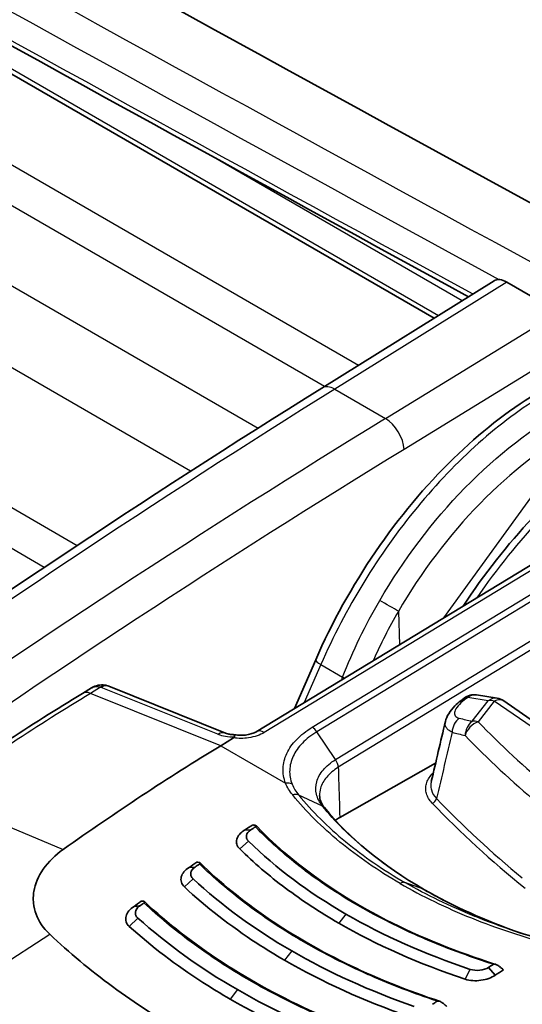
# Model space of a CAD drawing. Units: millimetres. Extents: x 43 to 7375, y 24 to 2553.
# Drawn here: x 1012 to 1026, y 449 to 475 of the extents above; entities that cross this region are included whole.
import ezdxf

# ---------------------------------------------------------------- set-up
doc = ezdxf.new("R2010")
doc.units = ezdxf.units.MM
doc.header["$LTSCALE"] = 3
doc.layers.add('Visible (ISO)', color=7, linetype='Continuous', lineweight=35)
doc.layers.add('Visible Narrow (ISO)', color=7, linetype='Continuous', lineweight=25)

msp = doc.modelspace()

# ---------------------------------------------------------------- linework, layer by layer
at = {"layer": 'Visible (ISO)'}
for p, q in [((1003.195, 478.85), (1023.273, 467.257)), ((1020.231, 465.362), (1024.899, 468.27)), ((1026.657, 467.417), (1025.242, 468.234)), ((1029.877, 462.985), (1018.453, 456.05)), ((1020.063, 457.998), (1019.488, 456.678)), ((1013.738, 457.086), (1013.987, 457.237)), ((1017.621, 456.01), (1014.458, 457.28)), ((1024.984, 456.955), (1024.425, 457.046)), ((1024, 456.889), (1024.089, 456.959)), ((1027.759, 455.089), (1025.161, 456.884)), ((1017.487, 455.67), (1017.838, 455.883)), ((1023.313, 455.197), (1020.717, 453.725)), ((1020.075, 453.64), (1020.075, 453.64)), ((1020.178, 453.698), (1020.178, 453.698)), ((1018.132, 453.379), (1018.302, 453.388)), ((1018.561, 452.781), (1018.561, 452.781)), ((1016.632, 452.372), (1016.792, 452.382)), ((1015.137, 451.315), (1015.289, 451.327)), ((1019.896, 451.353), (1019.896, 451.353)), ((1018.159, 450.525), (1018.159, 450.524)), ((1018.285, 450.439), (1018.285, 450.439)), ((1024.931, 449.454), (1024.75, 449.665)), ((1018.147, 448.943), (1018.147, 448.943)), ((1021.117, 448.906), (1021.117, 448.906))]:
    msp.add_line(p, q, dxfattribs=at)
for centre, start, end in [((1024.356, 456.619), 80.7778, 128.1232), ((1024.914, 456.528), 55.3606, 80.7778)]:
    msp.add_arc(centre, 0.433, start, end, dxfattribs=at)
for centre, major_axis, ratio, start_param, end_param in [((2918.439, 1493.239), (2762.544, -141.985), 0.541027, 3.965734, 3.98726), ((1025.276, 467.689), (-0.381, 0.579), 0.535772, 5.46569, 6.270053), ((1014.286, 456.9), (0.104, 0.402), 0.563103, 6.283185, 6.283731), ((1017.466, 455.624), (0.155, 0.386), 0.661547, 6.283133, 6.283167), ((1018.766, 399.866), (34.636, 59.992), 0.57735, 0.811495, 0.898872), ((1021.942, 453.018), (-1.733, 0.013), 0.571963, 5.613707, 5.613797), ((1021.942, 453.018), (-1.733, 0.013), 0.571963, 5.50256, 5.604426), ((1021.004, 398.574), (-34.636, -59.992), 0.57735, 3.981045, 3.985656), ((1021.179, 398.472), (-34.706, -60.112), 0.57735, 3.983025, 3.985656), ((1034.855, 461.81), (-18.62, -7.099), 0.241194, 0.398388, 0.405071), ((1021.942, 453.018), (-1.733, 0.013), 0.571963, 5.906343, 5.906346), ((1021.942, 453.018), (-1.733, 0.013), 0.571963, 5.81002, 5.81004), ((1021.014, 398.568), (-34.636, -59.992), 0.57735, 4.012282, 4.016576), ((1034.836, 462.447), (-20.664, -8.639), 0.242466, 0.421876, 0.42742), ((1021.183, 398.47), (-34.706, -60.112), 0.57735, 4.01408, 4.016576), ((1022.859, 451.535), (0.139, 0.24), 0.57735, 6.283094, 6.283282), ((1021.023, 398.562), (-34.636, -59.992), 0.57735, 4.043378, 4.047442), ((1027.074, 458.487), (-14.862, -5.703), 0.278391, 0.561062, 0.567077), ((1021.187, 398.468), (-34.706, -60.112), 0.57735, 4.04503, 4.047442), ((1032.87, 455.964), (-14.962, 0.114), 0.572242, 0.731697, 0.731882), ((1027.628, 394.749), (-34.706, -60.112), 0.57735, 3.983025, 3.985656), ((1027.803, 394.648), (-34.636, -59.992), 0.57735, 3.981045, 3.985656), ((1034.471, 462.028), (15.095, -13.651), 0.761786, 4.775927, 4.78261), ((1030.041, 393.356), (34.636, 59.992), 0.57735, 0.811495, 0.898872), ((1022.567, 447.886), (-0.94, 1.657), 0.582414, 0.662509, 0.66258), ((1027.624, 394.752), (-34.706, -60.112), 0.57735, 4.01408, 4.016576), ((1034.534, 462.607), (-16.134, 16.232), 0.773349, 1.663318, 1.668864)]:
    msp.add_ellipse(centre, major_axis=major_axis, ratio=ratio, start_param=start_param, end_param=end_param, dxfattribs=at)
for points in [[(1024.202, 467.836), (1011.058, 475.011), (998.034, 482.252), (985.134, 489.557)], [(1005.869, 455.8), (1010.64, 459.182), (1015.434, 462.374), (1020.231, 465.362)], [(1014.39, 457.303), (1014.413, 457.297), (1014.436, 457.289), (1014.458, 457.28)], [(1009.516, 454.311), (1010.918, 455.303), (1012.328, 456.23), (1013.738, 457.086)], [(1023.196, 454.7), (1023.324, 455.242), (1023.452, 455.784), (1023.579, 456.326)], [(1023.579, 456.326), (1023.579, 456.326), (1023.58, 456.326), (1023.58, 456.326)], [(1020.17, 454.32), (1020.17, 454.32), (1020.17, 454.32), (1020.17, 454.32)], [(1020.17, 454.32), (1020.173, 454.213), (1020.208, 454.109), (1020.302, 453.992)], [(1020.302, 453.992), (1020.968, 453.177), (1021.891, 452.413), (1022.997, 451.775)], [(1018.241, 453.082), (1018.987, 452.353), (1019.868, 451.694), (1020.884, 451.107)], [(1016.737, 452.065), (1017.511, 451.346), (1018.402, 450.693), (1019.413, 450.11)], [(1022.997, 451.775), (1023.782, 451.322), (1024.67, 450.923), (1025.624, 450.595)], [(1015.24, 451), (1016.035, 450.288), (1016.935, 449.641), (1017.941, 449.06)], [(1024.255, 449.61), (1023.018, 450.024), (1021.895, 450.523), (1020.884, 451.107)], [(1020.687, 450.864), (1021.715, 450.271), (1022.856, 449.763), (1024.114, 449.344)], [(1025.444, 450.653), (1025.443, 450.654), (1025.442, 450.654), (1025.441, 450.654)], [(1025.444, 450.653), (1025.801, 450.535), (1026.167, 450.425), (1026.542, 450.325)], [(1022.735, 448.602), (1021.522, 449.028), (1020.416, 449.531), (1019.413, 450.11)], [(1019.217, 449.86), (1020.235, 449.272), (1021.357, 448.762), (1022.588, 448.33)], [(1024.75, 449.665), (1024.624, 449.581), (1024.408, 449.556), (1024.255, 449.61)], [(1021.225, 447.545), (1020.035, 447.977), (1018.941, 448.483), (1017.941, 449.06)], [(1017.745, 448.804), (1018.759, 448.219), (1019.868, 447.706), (1021.074, 447.268)]]:
    msp.add_open_spline(points, degree=3, dxfattribs=at)
for points, knots in [([(1020.063, 457.998), (1020.502, 459.005), (1021.057, 460.007), (1022.317, 461.851), (1023.04, 462.715), (1024.511, 464.147), (1025.272, 464.745), (1026.031, 465.206)], [0, 0, 0, 0, 0.614406, 0.614406, 1.232768, 1.232768, 1.815389, 1.815389, 1.815389, 1.815389]), ([(1024.059, 459.453), (1024.63, 460.315), (1025.271, 461.129), (1026.694, 462.647), (1027.505, 463.344), (1028.308, 463.874)], [0.037576, 0.037576, 0.037576, 0.037576, 0.607364, 0.607364, 1.251394, 1.251394, 1.251394, 1.251394]), ([(1013.99, 457.239), (1014.044, 457.272), (1014.105, 457.296), (1014.228, 457.32), (1014.29, 457.321), (1014.364, 457.309), (1014.377, 457.306), (1014.39, 457.303)], [0.00054642, 0.00054642, 0.00054642, 0.00054642, 0.03590194, 0.03590194, 0.06948154, 0.06948154, 0.07700967, 0.07700967, 0.07700967, 0.07700967]), ([(1023.58, 456.326), (1023.597, 456.402), (1023.629, 456.473), (1023.715, 456.613), (1023.772, 456.682), (1023.887, 456.796), (1023.941, 456.844), (1024, 456.889)], [0, 0, 0, 0, 0.0495397, 0.0495397, 0.1077772, 0.1077772, 0.151709, 0.151709, 0.151709, 0.151709]), ([(1017.621, 456.01), (1017.637, 456.003), (1017.659, 455.996), (1017.711, 455.984), (1017.743, 455.978), (1017.807, 455.971), (1017.839, 455.968), (1017.873, 455.968)], [0, 0, 0, 0, 0.02132666, 0.02132666, 0.04418996, 0.04418996, 0.06380144, 0.06380144, 0.06380144, 0.06380144]), ([(1017.874, 455.968), (1017.87, 455.968), (1017.867, 455.966), (1017.864, 455.962), (1017.858, 455.953), (1017.855, 455.935), (1017.858, 455.909)], [0.0007142068, 0.0007142068, 0.0007142068, 0.0007142068, 0.00086327, 0.00086327, 0.00086327, 0.0011548783, 0.0011548783, 0.0011548783, 0.0011548783]), ([(1017.874, 455.968), (1017.917, 455.96), (1017.964, 455.955), (1018.061, 455.952), (1018.113, 455.954), (1018.212, 455.966), (1018.261, 455.975), (1018.347, 456), (1018.386, 456.015), (1018.43, 456.036), (1018.442, 456.043), (1018.453, 456.05)], [0, 0, 0, 0, 0.0261411, 0.0261411, 0.0537109, 0.0537109, 0.0819375, 0.0819375, 0.1092221, 0.1092221, 0.1212324, 0.1212324, 0.1212324, 0.1212324]), ([(1017.838, 455.883), (1017.839, 455.883), (1017.839, 455.884), (1017.846, 455.888), (1017.85, 455.891), (1017.855, 455.898), (1017.856, 455.9), (1017.858, 455.904), (1017.858, 455.907), (1017.858, 455.909)], [-0.009935593, -0.009935593, -0.009935593, -0.009935593, -0.009307961, -0.009307961, -0.004949557, -0.004949557, -0.002505757, -0.002505757, -0.000003204, -0.000003204, -0.000003204, -0.000003204]), ([(1018.132, 453.379), (1018.076, 453.347), (1018.031, 453.309), (1017.961, 453.226), (1017.937, 453.181), (1017.913, 453.09), (1017.914, 453.044), (1017.939, 452.954), (1017.965, 452.911), (1018.003, 452.872)], [-0.1643231, -0.1643231, -0.1643231, -0.1643231, -0.1234572, -0.1234572, -0.0821905, -0.0821905, -0.0415827, -0.0415827, -0.0000004, -0.0000004, -0.0000004, -0.0000004]), ([(1018.302, 453.388), (1018.236, 453.347), (1018.198, 453.297), (1018.186, 453.238), (1018.183, 453.224), (1018.182, 453.209), (1018.183, 453.195), (1018.184, 453.185), (1018.186, 453.175), (1018.188, 453.165), (1018.189, 453.163), (1018.189, 453.161), (1018.19, 453.159), (1018.191, 453.157), (1018.191, 453.156), (1018.192, 453.154), (1018.196, 453.141), (1018.203, 453.129), (1018.211, 453.117), (1018.215, 453.111), (1018.22, 453.105), (1018.225, 453.099), (1018.227, 453.096), (1018.23, 453.093), (1018.233, 453.09), (1018.234, 453.089), (1018.235, 453.088), (1018.237, 453.086), (1018.238, 453.085), (1018.24, 453.083), (1018.241, 453.082)], [0, 0, 0, 0, 0.5, 0.5, 0.5, 0.625, 0.625, 0.625, 0.71875, 0.71875, 0.71875, 0.736328, 0.736328, 0.736328, 0.752808, 0.752808, 0.752808, 0.876404, 0.876404, 0.876404, 0.938202, 0.938202, 0.938202, 0.969101, 0.969101, 0.969101, 0.98455, 0.98455, 0.98455, 1, 1, 1, 1]), ([(1018.431, 453.471), (1018.435, 453.473), (1018.438, 453.476), (1018.443, 453.481), (1018.445, 453.484), (1018.45, 453.492), (1018.45, 453.497), (1018.442, 453.508), (1018.431, 453.513), (1018.417, 453.515)], [-0.04148886, -0.04148886, -0.04148886, -0.04148886, -0.03702995, -0.03702995, -0.03137661, -0.03137661, -0.01812638, -0.01812638, 0, 0, 0, 0]), ([(1018.445, 453.504), (1019.367, 452.541), (1020.575, 451.663), (1022.883, 450.483), (1023.883, 450.079), (1024.942, 449.746)], [0, 0, 0, 0, 1.03304, 1.03304, 1.703389, 1.703389, 1.703389, 1.703389]), ([(1013.219, 452.861), (1012.997, 452.703), (1012.814, 452.523), (1012.542, 452.134), (1012.456, 451.927), (1012.422, 451.719)], [0, 0, 0, 0, 0.174275, 0.174275, 0.3487613, 0.3487613, 0.3487613, 0.3487613]), ([(1020.687, 450.864), (1020.172, 451.162), (1019.69, 451.478), (1019.243, 451.813), (1018.795, 452.147), (1018.382, 452.5), (1018.003, 452.872)], [0, 0, 0, 0, 0.5, 0.5, 0.5, 1, 1, 1, 1]), ([(1016.914, 452.465), (1016.918, 452.468), (1016.921, 452.47), (1016.927, 452.476), (1016.929, 452.479), (1016.933, 452.487), (1016.933, 452.492), (1016.925, 452.503), (1016.914, 452.507), (1016.899, 452.509)], [-0.04093693, -0.04093693, -0.04093693, -0.04093693, -0.03649503, -0.03649503, -0.03090498, -0.03090498, -0.01788889, -0.01788889, 0, 0, 0, 0]), ([(1016.928, 452.498), (1018.013, 451.43), (1019.411, 450.473), (1021.77, 449.347), (1022.577, 449.025), (1023.421, 448.745)], [0, 0, 0, 0, 1.154012, 1.154012, 1.697574, 1.697574, 1.697574, 1.697574]), ([(1016.632, 452.372), (1016.516, 452.304), (1016.442, 452.211), (1016.419, 452.116), (1016.395, 452.021), (1016.422, 451.922), (1016.502, 451.844)], [0, 0, 0, 0, 0.000828053, 0.000828053, 0.000828053, 0.001656106, 0.001656106, 0.001656106, 0.001656106]), ([(1016.792, 452.382), (1016.726, 452.339), (1016.688, 452.286), (1016.677, 452.225), (1016.675, 452.21), (1016.674, 452.195), (1016.675, 452.18), (1016.676, 452.17), (1016.678, 452.159), (1016.681, 452.149), (1016.682, 452.147), (1016.682, 452.145), (1016.683, 452.143), (1016.684, 452.141), (1016.684, 452.14), (1016.685, 452.138), (1016.69, 452.125), (1016.697, 452.112), (1016.706, 452.1), (1016.71, 452.094), (1016.715, 452.088), (1016.72, 452.082), (1016.723, 452.079), (1016.726, 452.076), (1016.728, 452.074), (1016.73, 452.072), (1016.731, 452.071), (1016.733, 452.069), (1016.734, 452.068), (1016.736, 452.066), (1016.737, 452.065)], [0, 0, 0, 0, 0.5, 0.5, 0.5, 0.625, 0.625, 0.625, 0.71875, 0.71875, 0.71875, 0.736328, 0.736328, 0.736328, 0.752808, 0.752808, 0.752808, 0.876404, 0.876404, 0.876404, 0.938202, 0.938202, 0.938202, 0.969101, 0.969101, 0.969101, 0.98455, 0.98455, 0.98455, 1, 1, 1, 1]), ([(1012.422, 451.719), (1012.418, 451.693), (1012.414, 451.666), (1012.409, 451.614), (1012.407, 451.588), (1012.405, 451.509), (1012.406, 451.458), (1012.421, 451.303), (1012.444, 451.202), (1012.554, 450.906), (1012.679, 450.723), (1012.851, 450.561)], [0, 0, 0, 0, 0.0216741, 0.0216741, 0.0430612, 0.0430612, 0.0856841, 0.0856841, 0.1706101, 0.1706101, 0.3413755, 0.3413755, 0.3413755, 0.3413755]), ([(1019.217, 449.86), (1018.961, 450.008), (1018.712, 450.16), (1018.471, 450.317), (1017.747, 450.787), (1017.091, 451.296), (1016.502, 451.844)], [0, 0, 0, 0, 0.25, 0.25, 0.25, 1, 1, 1, 1]), ([(1015.407, 451.411), (1015.411, 451.414), (1015.414, 451.416), (1015.419, 451.422), (1015.422, 451.425), (1015.426, 451.434), (1015.426, 451.439), (1015.417, 451.45), (1015.406, 451.453), (1015.391, 451.454)], [-0.04038156, -0.04038156, -0.04038156, -0.04038156, -0.03599065, -0.03599065, -0.03049712, -0.03049712, -0.01771538, -0.01771538, 0, 0, 0, 0]), ([(1015.421, 451.445), (1016.665, 450.274), (1018.25, 449.24), (1020.647, 448.162), (1021.267, 447.917), (1021.908, 447.695)], [0, 0, 0, 0, 1.273387, 1.273387, 1.692613, 1.692613, 1.692613, 1.692613]), ([(1015.137, 451.315), (1015.078, 451.28), (1015.03, 451.238), (1014.994, 451.193), (1014.957, 451.147), (1014.932, 451.098), (1014.92, 451.048), (1014.896, 450.95), (1014.923, 450.848), (1015.008, 450.77)], [0, 0, 0, 0, 0.000417286, 0.000417286, 0.000417286, 0.000834571, 0.000834571, 0.000834571, 0.001669143, 0.001669143, 0.001669143, 0.001669143]), ([(1015.289, 451.327), (1015.223, 451.281), (1015.186, 451.227), (1015.176, 451.163), (1015.173, 451.147), (1015.173, 451.132), (1015.174, 451.117), (1015.176, 451.106), (1015.178, 451.095), (1015.181, 451.085), (1015.182, 451.083), (1015.182, 451.081), (1015.183, 451.079), (1015.184, 451.077), (1015.184, 451.075), (1015.185, 451.073), (1015.19, 451.06), (1015.198, 451.047), (1015.207, 451.035), (1015.211, 451.029), (1015.216, 451.023), (1015.222, 451.017), (1015.225, 451.014), (1015.227, 451.011), (1015.23, 451.008), (1015.232, 451.007), (1015.234, 451.006), (1015.235, 451.004), (1015.237, 451.003), (1015.238, 451.001), (1015.24, 451)], [0, 0, 0, 0, 0.5, 0.5, 0.5, 0.625, 0.625, 0.625, 0.71875, 0.71875, 0.71875, 0.736328, 0.736328, 0.736328, 0.752808, 0.752808, 0.752808, 0.876404, 0.876404, 0.876404, 0.938202, 0.938202, 0.938202, 0.969101, 0.969101, 0.969101, 0.98455, 0.98455, 0.98455, 1, 1, 1, 1]), ([(1017.745, 448.804), (1017.491, 448.951), (1017.243, 449.103), (1017.001, 449.258), (1016.277, 449.724), (1015.612, 450.228), (1015.008, 450.77)], [0, 0, 0, 0, 0.25, 0.25, 0.25, 1, 1, 1, 1]), ([(1012.851, 450.561), (1013.38, 450.064), (1013.946, 449.592), (1015.171, 448.691), (1015.818, 448.271), (1016.507, 447.873)], [0, 0, 0, 0, 0.535181, 0.535181, 1.070688, 1.070688, 1.070688, 1.070688]), ([(1024.879, 449.748), (1024.882, 449.75), (1024.886, 449.751), (1024.897, 449.754), (1024.906, 449.754), (1024.931, 449.75), (1024.949, 449.745), (1024.997, 449.724), (1025.026, 449.705), (1025.051, 449.685)], [0, 0, 0, 0, 0.00252945, 0.00252945, 0.00701359, 0.00701359, 0.01403943, 0.01403943, 0.02418321, 0.02418321, 0.02418321, 0.02418321]), ([(1024.931, 449.454), (1024.882, 449.418), (1024.823, 449.388), (1024.691, 449.34), (1024.619, 449.323), (1024.472, 449.303), (1024.398, 449.3), (1024.251, 449.311), (1024.179, 449.324), (1024.114, 449.344)], [-0.1643231, -0.1643231, -0.1643231, -0.1643231, -0.1234572, -0.1234572, -0.0821905, -0.0821905, -0.0415827, -0.0415827, -0.0000004, -0.0000004, -0.0000004, -0.0000004]), ([(1023.276, 440.28), (1022.003, 440.703), (1020.767, 441.164), (1018.385, 442.161), (1017.238, 442.696), (1015.046, 443.834), (1014.001, 444.437), (1012.024, 445.706), (1011.093, 446.372), (1009.354, 447.759), (1008.546, 448.48), (1007.805, 449.227)], [4.4457267, 4.4457267, 4.4457267, 4.4457267, 4.5523916, 4.5523916, 4.6590565, 4.6590565, 4.7657214, 4.7657214, 4.8723864, 4.8723864, 4.9790513, 4.9790513, 4.9790513, 4.9790513]), ([(1023.355, 448.746), (1023.358, 448.748), (1023.362, 448.75), (1023.374, 448.753), (1023.382, 448.753), (1023.407, 448.75), (1023.425, 448.744), (1023.472, 448.723), (1023.5, 448.704), (1023.525, 448.683)], [0, 0, 0, 0, 0.00264387, 0.00264387, 0.0071192, 0.0071192, 0.01408944, 0.01408944, 0.02437805, 0.02437805, 0.02437805, 0.02437805])]:
    msp.add_open_spline(points, degree=3, knots=knots, dxfattribs=at)
at = {"layer": 'Visible Narrow (ISO)'}
for p, q in [((1003.108, 479.04), (1023.39, 467.33)), ((1006.843, 474.284), (1021.225, 465.981)), ((1020.299, 465.405), (1006.37, 473.446)), ((1004.548, 472.33), (1018.499, 464.275)), ((1024.03, 467.729), (1017.229, 471.655)), ((1016.672, 463.108), (1003.596, 470.657)), ((1025.242, 468.234), (1020.58, 465.33)), ((1021.954, 464.537), (1026.657, 467.417)), ((1003.596, 466.871), (1013.596, 461.098)), ((1027.181, 466.591), (1022.459, 463.699)), ((1012.701, 460.503), (1003.123, 466.033)), ((1020.58, 465.33), (1021.954, 464.537)), ((1023.541, 459.139), (1027.333, 464.38)), ((1030.093, 462.964), (1018.67, 456.028)), ((1018.225, 462.211), (1018.225, 462.211)), ((1019.97, 456.17), (1027.956, 461.03)), ((1028.082, 460.907), (1020.094, 456.046)), ((1015.124, 460.216), (1015.124, 460.216)), ((1020.601, 455.295), (1028.589, 460.156)), ((1028.658, 459.945), (1020.675, 455.087)), ((1014.223, 459.625), (1014.222, 459.625)), ((1022.304, 459.311), (1022.335, 458.406)), ((1020.202, 457.867), (1019.755, 456.84)), ((1020.202, 457.867), (1020.79, 457.528)), ((1014.233, 457.257), (1013.955, 457.089)), ((1017.487, 455.67), (1013.955, 457.089)), ((1017.414, 455.981), (1014.25, 457.252)), ((1024.184, 456.979), (1024.095, 456.909)), ((1024.743, 456.888), (1024.184, 456.979)), ((1024.305, 456.331), (1024.743, 456.888)), ((1024.906, 456.877), (1024.469, 456.32)), ((1027.597, 455.018), (1024.906, 456.877)), ((1020.601, 455.295), (1020.094, 456.046)), ((1017.487, 455.67), (1019.247, 454.654)), ((1024.969, 455.103), (1024.969, 455.103)), ((1025.102, 454.978), (1025.102, 454.978)), ((1025.111, 454.97), (1025.111, 454.97)), ((1020.07, 454.446), (1020.07, 454.445)), ((1009.732, 454.313), (1013.219, 452.861)), ((1020.246, 454.036), (1019.604, 454.331)), ((1019.799, 453.923), (1019.799, 453.923)), ((1019.81, 454.089), (1019.81, 454.089)), ((1019.857, 453.862), (1019.857, 453.862)), ((1019.883, 453.834), (1019.883, 453.834)), ((1019.899, 453.989), (1019.899, 453.989)), ((1019.94, 453.945), (1019.94, 453.945)), ((1020.002, 453.713), (1020.001, 453.713)), ((1020.105, 453.772), (1020.105, 453.772)), ((1018.004, 452.872), (1018.241, 453.082)), ((1018.48, 452.855), (1018.48, 452.855)), ((1016.503, 451.845), (1016.737, 452.065)), ((1022.983, 451.782), (1022.484, 451.963)), ((1020.258, 451.489), (1020.258, 451.489)), ((1015.008, 450.77), (1015.24, 451)), ((1020.884, 451.107), (1020.687, 450.864)), ((1021.047, 451.014), (1021.047, 451.014)), ((1017.851, 450.74), (1017.851, 450.74)), ((1010.491, 449.029), (1012.851, 450.561)), ((1019.413, 450.11), (1019.217, 449.86)), ((1021.862, 450.247), (1021.862, 450.247)), ((1024.114, 449.346), (1024.255, 449.61)), ((1017.941, 449.06), (1017.745, 448.804)), ((1017.839, 449.119), (1017.839, 449.119)), ((1017.836, 448.751), (1017.836, 448.752))]:
    msp.add_line(p, q, dxfattribs=at)
for centre, major_axis, ratio, start_param, end_param in [((2918.427, 1492.334), (-2764.599, 141.993), 0.541053, 0.824264, 0.844512), ((2918.404, 1491.474), (2764.569, -142.065), 0.541034, 3.966097, 3.98577), ((1027.388, 243.185), (-137.645, -240.492), 0.574832, 3.95973, 4.033566), ((1020.597, 464.774), (-0.366, 0.588), 0.559362, 5.478822, 6.283185), ((1029.641, 241.884), (138.61, 239.933), 0.58236, 0.820448, 0.894284), ((1021.971, 463.981), (-0.362, 0.591), 0.554326, 3.916592, 5.483025), ((1030.131, 241.578), (-138.279, -239.36), 0.582373, 3.962044, 4.035872), ((1022.014, 459.478), (-0.374, 0.218), 0.008237, 3.830265, 5.327884), ((1020.46, 457.825), (-0.397, 0.173), 0.181869, 0, 0.946563), ((1014.286, 456.9), (0.104, 0.402), 0.563103, 0.000546, 0.644359), ((1014.303, 456.895), (0.155, 0.386), 0.661547, 0, 0.688927), ((1228.429, 346.936), (47.135, 285.445), 0.797879, 1.307543, 1.307835), ((1021.048, 457.485), (-0.403, 0.159), 0.156887, 0.940552, 1.100515), ((1014.802, 402.226), (-34.649, -58.984), 0.572375, 3.957472, 4.044956), ((1014.026, 456.613), (-0.288, 0.474), 0.561884, 5.639579, 6.283185), ((1014.152, 457.192), (-0.138, -0.019), 0.4974, 3.856822, 4.019617), ((1014.303, 456.895), (-0.155, -0.386), 0.661547, 3.830519, 3.865011), ((1024.356, 456.619), (0.069, 0.427), 0.803313, 0, 0.711923), ((1024.267, 456.549), (-0.267, 0.341), 0.459389, 5.829781, 6.283185), ((1024.356, 456.619), (-0.267, 0.341), 0.459389, 5.829781, 6.283185), ((1024.914, 456.528), (0.069, 0.427), 0.803313, 0, 0.711923), ((1024.914, 456.528), (-0.34, 0.268), 0.724231, 5.250186, 5.68368), ((1024.914, 456.528), (0.246, 0.356), 0.624129, 0, 0.860197), ((1024.128, 456.056), (0.107, 0.419), 0.834992, 0.785342, 1.830803), ((1055.853, 479.406), (38.522, 18.379), 0.389072, 3.577688, 3.592836), ((1024.477, 455.971), (0.099, 0.421), 0.829002, 0.769406, 1.820327), ((1024.477, 455.971), (0.311, 0.301), 0.707179, 0.992893, 2.268255), ((1024.477, 455.971), (0.34, -0.268), 0.724231, 2.108594, 2.542087), ((1059.435, 468.521), (40.139, 0.919), 0.592219, 3.641488, 3.73351), ((1017.466, 455.624), (0.155, 0.386), 0.661547, 0.688927, 0.723418), ((1017.943, 456.27), (0.755, 0.062), 0.471496, 3.898059, 4.561567), ((1017.466, 455.624), (0.155, 0.386), 0.661547, 0, 0.688927), ((1018.678, 455.68), (-0.225, 0.37), 0.561912, 5.485223, 6.283185), ((1019.975, 455.947), (-0.141, 0.238), 0.554884, 4.801093, 5.491037), ((1056.023, 479.124), (-38.932, -18.387), 0.390688, 0.435827, 0.450976), ((1059.444, 468.264), (-40.558, -0.916), 0.59202, 0.50011, 0.592122), ((1019.252, 454.431), (-0.258, -0.102), 0.786998, 3.723381, 4.428259), ((1023.223, 454.229), (0.1, 0.096), 0.716493, 4.103541, 5.412538), ((1059.715, 465.439), (-41.669, 0.317), 0.572242, 0.508077, 0.621785), ((1059.716, 465.523), (41.535, -0.316), 0.572242, 3.64967, 3.755687), ((1022.36, 451.717), (0.139, 0.24), 0.57735, 0.101317, 0.827289), ((1022.859, 451.535), (0.139, 0.24), 0.57735, 0.000093, 0.101316), ((1021.59, 398.238), (-34.039, -57.936), 0.572324, 3.979583, 3.979587), ((1021.591, 398.24), (-34.036, -57.933), 0.572336, 4.011387, 4.011395), ((1043.675, 461.181), (41.462, -0.315), 0.572242, 3.664695, 4.198019), ((1024.335, 396.66), (34.032, 57.929), 0.572354, 0.868437, 0.868442)]:
    msp.add_ellipse(centre, major_axis=major_axis, ratio=ratio, start_param=start_param, end_param=end_param, dxfattribs=at)
for points in [[(984.78, 491.635), (998.919, 483.62), (1013.21, 475.685), (1027.645, 467.828)], [(1020.79, 457.528), (1021.072, 458.239), (1021.409, 458.937), (1021.799, 459.607)], [(1022.304, 459.311), (1022.051, 458.876), (1021.822, 458.427), (1021.617, 457.97)], [(1023.762, 456.035), (1023.621, 455.435), (1023.48, 454.835), (1023.339, 454.236)], [(1020.675, 455.087), (1020.672, 455.151), (1020.644, 455.229), (1020.601, 455.295)], [(1019.439, 454.336), (1019.354, 454.438), (1019.29, 454.543), (1019.247, 454.654)], [(1019.423, 454.627), (1019.464, 454.525), (1019.525, 454.425), (1019.603, 454.332)], [(1019.603, 454.332), (1019.558, 454.353), (1019.498, 454.354), (1019.439, 454.336)], [(1020.302, 453.992), (1020.287, 454.01), (1020.268, 454.025), (1020.246, 454.036)]]:
    msp.add_open_spline(points, degree=3, dxfattribs=at)
for points, knots in [([(1026.248, 465.184), (1025.652, 464.822), (1025.057, 464.379), (1024.479, 463.865), (1023.902, 463.352), (1023.343, 462.77), (1022.819, 462.135), (1022.295, 461.501), (1021.805, 460.814), (1021.365, 460.096), (1020.924, 459.377), (1020.533, 458.627), (1020.202, 457.867)], [0.0349066, 0.0349066, 0.0349066, 0.0349066, 0.2782208, 0.2782208, 0.2782208, 0.5215351, 0.5215351, 0.5215351, 0.7648494, 0.7648494, 0.7648494, 1.0081636, 1.0081636, 1.0081636, 1.0081636]), ([(1021.799, 459.607), (1022.439, 460.702), (1023.232, 461.758), (1024.111, 462.658), (1024.989, 463.557), (1025.949, 464.295), (1026.888, 464.815)], [3.129915, 3.129915, 3.129915, 3.129915, 3.5048242, 3.5048242, 3.5048242, 3.8797338, 3.8797338, 3.8797338, 3.8797338]), ([(1027.186, 464.299), (1026.284, 463.802), (1025.363, 463.096), (1024.52, 462.234), (1023.677, 461.373), (1022.916, 460.361), (1022.304, 459.311)], [2.4034515, 2.4034515, 2.4034515, 2.4034515, 2.7783611, 2.7783611, 2.7783611, 3.1532703, 3.1532703, 3.1532703, 3.1532703]), ([(1028.539, 463.862), (1027.765, 463.352), (1026.965, 462.676), (1026.207, 461.878), (1025.575, 461.212), (1024.972, 460.464), (1024.431, 459.679)], [5.6113546, 5.6113546, 5.6113546, 5.6113546, 5.9472701, 5.9472701, 5.9472701, 6.2271816, 6.2271816, 6.2271816, 6.2271816]), ([(1013.987, 457.237), (1014.02, 457.258), (1014.056, 457.27), (1014.093, 457.275), (1014.14, 457.28), (1014.189, 457.273), (1014.233, 457.257)], [2.3325677, 2.3325677, 2.3325677, 2.3325677, 2.6160422, 2.6160422, 2.6160422, 2.9784934, 2.9784934, 2.9784934, 2.9784934]), ([(1024.095, 456.909), (1024.027, 456.856), (1023.968, 456.801), (1023.923, 456.749), (1023.878, 456.696), (1023.846, 456.645), (1023.832, 456.599), (1023.826, 456.576), (1023.823, 456.555), (1023.825, 456.535), (1023.827, 456.516), (1023.834, 456.498), (1023.845, 456.483), (1023.866, 456.452), (1023.905, 456.43), (1023.957, 456.416)], [0, 0, 0, 0, 0.000530948, 0.000530948, 0.000530948, 0.001061896, 0.001061896, 0.001061896, 0.001327371, 0.001327371, 0.001327371, 0.001592845, 0.001592845, 0.001592845, 0.002123793, 0.002123793, 0.002123793, 0.002123793]), ([(1023.762, 456.035), (1023.725, 456.052), (1023.692, 456.072), (1023.639, 456.116), (1023.617, 456.14), (1023.586, 456.192), (1023.577, 456.219), (1023.571, 456.273), (1023.573, 456.299), (1023.579, 456.326)], [0, 0, 0, 0, 0.000387959, 0.000387959, 0.000775919, 0.000775919, 0.001163878, 0.001163878, 0.001492228, 0.001492228, 0.001492228, 0.001492228]), ([(1018.67, 456.028), (1018.559, 455.961), (1018.406, 455.907), (1018.242, 455.883), (1018.106, 455.864), (1017.964, 455.865), (1017.838, 455.883)], [3.141897, 3.141897, 3.141897, 3.141897, 3.711839, 3.711839, 3.711839, 4.183872, 4.183872, 4.183872, 4.183872]), ([(1019.247, 454.654), (1019.194, 454.787), (1019.172, 454.922), (1019.178, 455.057), (1019.183, 455.192), (1019.218, 455.33), (1019.28, 455.462), (1019.311, 455.528), (1019.349, 455.593), (1019.393, 455.657), (1019.438, 455.72), (1019.49, 455.783), (1019.548, 455.843), (1019.664, 455.962), (1019.804, 456.072), (1019.97, 456.17)], [0, 0, 0, 0, 0.001254954, 0.001254954, 0.001254954, 0.002509908, 0.002509908, 0.002509908, 0.003137384, 0.003137384, 0.003137384, 0.003764861, 0.003764861, 0.003764861, 0.005019815, 0.005019815, 0.005019815, 0.005019815]), ([(1020.094, 456.046), (1020.018, 456.001), (1019.946, 455.952), (1019.88, 455.901), (1019.815, 455.85), (1019.756, 455.797), (1019.702, 455.741), (1019.648, 455.685), (1019.6, 455.626), (1019.558, 455.567), (1019.517, 455.508), (1019.482, 455.447), (1019.453, 455.386), (1019.396, 455.263), (1019.363, 455.135), (1019.358, 455.007), (1019.352, 454.88), (1019.373, 454.752), (1019.423, 454.627)], [-0.00000006, -0.00000006, -0.00000006, -0.00000006, 0.000586605, 0.000586605, 0.000586605, 0.001173176, 0.001173176, 0.001173176, 0.001759935, 0.001759935, 0.001759935, 0.0023466, 0.0023466, 0.0023466, 0.003519931, 0.003519931, 0.003519931, 0.004693261, 0.004693261, 0.004693261, 0.004693261]), ([(1020.246, 454.036), (1020.205, 454.086), (1020.171, 454.139), (1020.117, 454.246), (1020.097, 454.301), (1020.059, 454.468), (1020.062, 454.584), (1020.109, 454.751), (1020.131, 454.806), (1020.191, 454.914), (1020.228, 454.967), (1020.313, 455.067), (1020.362, 455.116), (1020.473, 455.208), (1020.534, 455.253), (1020.601, 455.295)], [-0.00000006, -0.00000006, -0.00000006, -0.00000006, 0.000518909, 0.000518909, 0.001037877, 0.001037877, 0.002075814, 0.002075814, 0.002594783, 0.002594783, 0.003113752, 0.003113752, 0.00363272, 0.00363272, 0.004151689, 0.004151689, 0.004151689, 0.004151689]), ([(1020.675, 455.087), (1020.548, 455.007), (1020.443, 454.918), (1020.321, 454.774), (1020.286, 454.724), (1020.23, 454.621), (1020.208, 454.569), (1020.176, 454.452), (1020.168, 454.386), (1020.17, 454.32)], [0, 0, 0, 0, 0.00098282, 0.00098282, 0.00147423, 0.00147423, 0.001965641, 0.001965641, 0.002564051, 0.002564051, 0.002564051, 0.002564051]), ([(1020.675, 455.087), (1020.678, 454.976), (1020.682, 454.865), (1020.696, 454.411), (1020.706, 454.068), (1020.717, 453.725)], [0.001555684, 0.001555684, 0.001555684, 0.001555684, 0.002295634, 0.002295634, 0.004590198, 0.004590198, 0.004590198, 0.004590198]), ([(1023.222, 454.115), (1023.183, 454.155), (1023.151, 454.197), (1023.125, 454.24), (1023.099, 454.282), (1023.08, 454.327), (1023.067, 454.371), (1023.054, 454.416), (1023.047, 454.461), (1023.047, 454.506), (1023.047, 454.551), (1023.053, 454.596), (1023.066, 454.641), (1023.091, 454.73), (1023.141, 454.816), (1023.214, 454.896), (1023.226, 454.909), (1023.238, 454.922), (1023.251, 454.934)], [0, 0, 0, 0, 0.000434372, 0.000434372, 0.000434372, 0.000868743, 0.000868743, 0.000868743, 0.001303115, 0.001303115, 0.001303115, 0.001737486, 0.001737486, 0.001737486, 0.002606229, 0.002606229, 0.002606229, 0.002747645, 0.002747645, 0.002747645, 0.002747645]), ([(1023.196, 454.7), (1023.188, 454.666), (1023.184, 454.631), (1023.183, 454.555), (1023.189, 454.513), (1023.223, 454.39), (1023.27, 454.309), (1023.339, 454.236)], [0.001635262, 0.001635262, 0.001635262, 0.001635262, 0.001957016, 0.001957016, 0.00234842, 0.00234842, 0.003131226, 0.003131226, 0.003131226, 0.003131226]), ([(1022.352, 451.938), (1021.754, 452.283), (1021.209, 452.658), (1020.476, 453.261), (1020.246, 453.469), (1019.819, 453.894), (1019.621, 454.113), (1019.439, 454.336)], [0, 0, 0, 0, 0.004650032, 0.004650032, 0.006975048, 0.006975048, 0.009300064, 0.009300064, 0.009300064, 0.009300064]), ([(1019.603, 454.332), (1019.783, 454.111), (1019.98, 453.895), (1020.191, 453.685), (1020.403, 453.475), (1020.63, 453.27), (1020.872, 453.072), (1020.875, 453.069), (1020.878, 453.067), (1020.881, 453.065), (1021.362, 452.67), (1021.897, 452.302), (1022.484, 451.963)], [-0.00000006, -0.00000006, -0.00000006, -0.00000006, 0.002289233, 0.002289233, 0.002289233, 0.004578526, 0.004578526, 0.004578526, 0.004606077, 0.004606077, 0.004606077, 0.009157111, 0.009157111, 0.009157111, 0.009157111]), ([(1022.983, 451.782), (1022.42, 452.106), (1021.907, 452.46), (1021.448, 452.838), (1020.989, 453.216), (1020.588, 453.615), (1020.246, 454.036)], [0, 0, 0, 0, 0.004375074, 0.004375074, 0.004375074, 0.008750148, 0.008750148, 0.008750148, 0.008750148]), ([(1024.879, 449.748), (1024.589, 449.839), (1024.304, 449.936), (1024.025, 450.038), (1023.686, 450.161), (1023.356, 450.291), (1023.035, 450.429), (1023.009, 450.44), (1022.984, 450.451), (1022.958, 450.462), (1022.349, 450.725), (1021.772, 451.014), (1021.227, 451.328), (1020.942, 451.493), (1020.668, 451.663), (1020.404, 451.839), (1020.163, 452.001), (1019.93, 452.167), (1019.707, 452.339), (1019.685, 452.355), (1019.663, 452.372), (1019.641, 452.389), (1019.198, 452.734), (1018.795, 453.094), (1018.431, 453.471)], [-0.0084684, -0.0084684, -0.0084684, -0.0084684, -0.00663787, -0.00663787, -0.00663787, -0.00441506, -0.00441506, -0.00441506, -0.00423817, -0.00423817, -0.00423817, -0.00000795, -0.00000795, -0.00000795, 0.00220175, 0.00220175, 0.00220175, 0.00422228, 0.00422228, 0.00422228, 0.00442175, 0.00442175, 0.00442175, 0.0084525, 0.0084525, 0.0084525, 0.0084525]), ([(1023.355, 448.746), (1022.728, 448.955), (1022.122, 449.187), (1021.545, 449.44), (1021.52, 449.452), (1021.494, 449.463), (1021.469, 449.474), (1020.869, 449.74), (1020.297, 450.029), (1019.754, 450.343), (1019.211, 450.656), (1018.702, 450.99), (1018.227, 451.346), (1018.205, 451.362), (1018.183, 451.378), (1018.162, 451.395), (1017.711, 451.736), (1017.296, 452.092), (1016.914, 452.465)], [-0.0084363, -0.0084363, -0.0084363, -0.0084363, -0.00439793, -0.00439793, -0.00439793, -0.00422121, -0.00422121, -0.00422121, -0.00000611, -0.00000611, -0.00000611, 0.00420898, 0.00420898, 0.00420898, 0.00440335, 0.00440335, 0.00440335, 0.00842408, 0.00842408, 0.00842408, 0.00842408]), ([(1025.441, 450.654), (1025.441, 450.654), (1025.441, 450.654), (1025.44, 450.655), (1025.082, 450.774), (1024.732, 450.902), (1024.392, 451.04), (1024.388, 451.041), (1024.384, 451.043), (1024.379, 451.044), (1023.704, 451.318), (1023.071, 451.624), (1022.484, 451.963)], [0.002286827, 0.002286827, 0.002286827, 0.002286827, 0.002289233, 0.002289233, 0.002289233, 0.004578526, 0.004578526, 0.004578526, 0.004606077, 0.004606077, 0.004606077, 0.009157111, 0.009157111, 0.009157111, 0.009157111]), ([(1022.352, 451.938), (1022.95, 451.593), (1023.595, 451.281), (1024.629, 450.864), (1024.983, 450.734), (1025.71, 450.493), (1026.082, 450.382), (1026.463, 450.281)], [0, 0, 0, 0, 0.004650032, 0.004650032, 0.006975048, 0.006975048, 0.009300064, 0.009300064, 0.009300064, 0.009300064]), ([(1022.983, 451.782), (1023.545, 451.457), (1024.154, 451.163), (1024.803, 450.901), (1025.071, 450.793), (1025.345, 450.691), (1025.624, 450.595)], [0, 0, 0, 0, 0.004375074, 0.004375074, 0.004375074, 0.006177722, 0.006177722, 0.006177722, 0.006177722]), ([(1021.84, 447.696), (1021.224, 447.91), (1020.628, 448.146), (1020.058, 448.401), (1020.033, 448.412), (1020.008, 448.423), (1019.983, 448.435), (1019.39, 448.703), (1018.822, 448.993), (1018.281, 449.305), (1017.715, 449.632), (1017.184, 449.979), (1016.684, 450.35), (1016.227, 450.688), (1015.802, 451.041), (1015.407, 451.411)], [-0.00841066, -0.00841066, -0.00841066, -0.00841066, -0.00438401, -0.00438401, -0.00438401, -0.00420784, -0.00420784, -0.00420784, -0.00000503, -0.00000503, -0.00000503, 0.00438808, 0.00438808, 0.00438808, 0.00840061, 0.00840061, 0.00840061, 0.00840061]), ([(1010.491, 449.029), (1011.119, 448.515), (1011.782, 448.019), (1013.171, 447.064), (1013.897, 446.606), (1014.654, 446.169)], [-0.00000006, -0.00000006, -0.00000006, -0.00000006, 0.00588231, 0.00588231, 0.01176467, 0.01176467, 0.01176467, 0.01176467])]:
    msp.add_open_spline(points, degree=3, knots=knots, dxfattribs=at)

doc.saveas('drawing.dxf')
